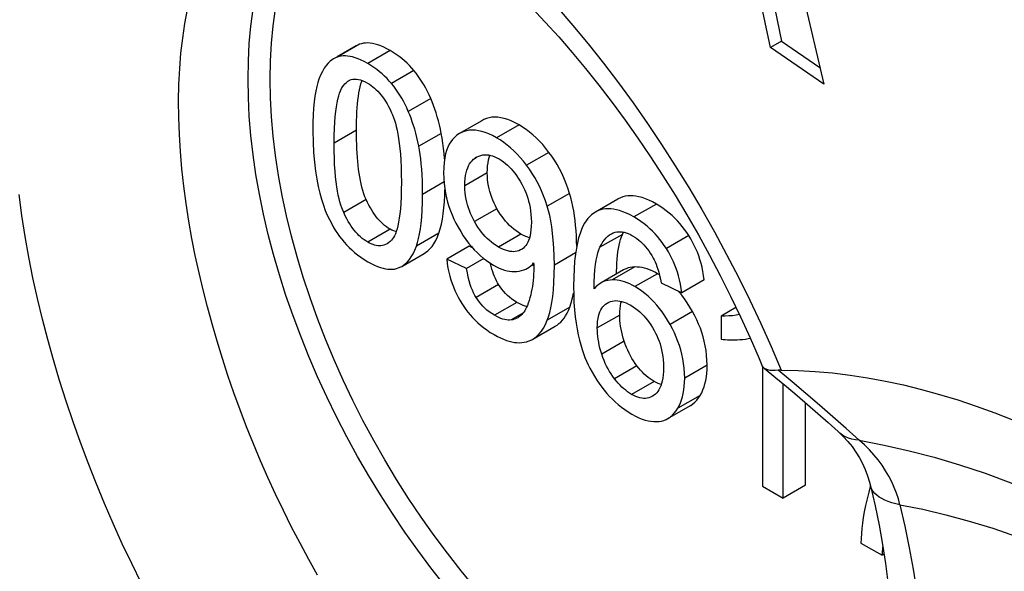
# Model space of a CAD drawing. Units: millimetres. Extents: x 76 to 223, y 40 to 176.
# Drawn here: x 81 to 87, y 125 to 129 of the extents above; entities that cross this region are included whole.
import ezdxf

# ---------------------------------------------------------------- set-up
doc = ezdxf.new("R2010")
doc.units = ezdxf.units.MM
doc.header["$LTSCALE"] = 16.335
doc.layers.get('0').update_dxf_attribs({"linetype": 'CONTINUOUS'})

msp = doc.modelspace()

# ---------------------------------------------------------------- linework, layer by layer
at = {"color": 7, "linetype": 'CONTINUOUS'}
for p, q in [((85.6682, 130.2276), (85.9759, 128.7548)), ((85.848, 130.1732), (86.2424, 128.4829)), ((85.9049, 128.7138), (85.6998, 129.6927)), ((83.2948, 128.7243), (83.1749, 128.6551)), ((85.9759, 128.7548), (85.9049, 128.7138)), ((85.9759, 128.7548), (86.2174, 128.5894)), ((86.2424, 128.4829), (85.9049, 128.7138)), ((84.0865, 128.2533), (83.9415, 128.1696)), ((84.0447, 128.0174), (84.0538, 128.023)), ((84.9442, 127.7588), (84.8028, 127.6771)), ((85.3789, 127.6594), (85.4512, 127.5334)), ((84.9724, 127.5366), (84.9794, 127.5506)), ((84.9664, 127.5214), (84.9724, 127.5366)), ((85.4512, 127.5334), (85.5212, 127.4058)), ((83.5826, 127.3348), (83.724, 127.4165)), ((84.0075, 127.4621), (83.866, 127.3804)), ((84.0278, 127.4525), (84.0075, 127.4621)), ((84.3407, 127.4439), (84.3351, 127.4405)), ((83.9912, 127.3215), (83.866, 127.3804)), ((84.0996, 127.3841), (83.9912, 127.3215)), ((84.4137, 127.3574), (84.4139, 127.3456)), ((84.4062, 127.3411), (84.4139, 127.3456)), ((84.9795, 127.312), (84.8381, 127.2304)), ((85.2062, 127.2807), (85.1933, 127.2886)), ((85.2168, 127.2304), (85.3463, 127.1673)), ((85.4878, 127.249), (85.3463, 127.1673)), ((84.6589, 127.1353), (84.6656, 127.1664)), ((84.6648, 127.2091), (84.6658, 127.1562)), ((84.3223, 127.1003), (84.3084, 127.1078)), ((85.6543, 127.1469), (85.717, 127.0161)), ((85.6884, 127.0757), (85.5945, 127.0215)), ((85.5945, 127.0215), (85.5945, 126.8761)), ((85.717, 127.0161), (85.7769, 126.8847)), ((84.4079, 126.8753), (84.5493, 126.957)), ((85.855, 126.7053), (85.855, 125.9488)), ((85.9852, 125.8736), (85.9852, 126.5943)), ((85.1727, 126.5224), (85.1624, 126.516)), ((85.2599, 126.3751), (85.4013, 126.4568)), ((86.1266, 125.9553), (86.1266, 126.4742)), ((85.855, 125.9488), (85.9852, 125.8736)), ((86.1266, 125.9553), (85.9852, 125.8736)), ((86.5355, 125.9499), (86.5247, 125.9114)), ((86.5358, 125.9514), (86.5649, 125.8258)), ((86.5247, 125.9114), (86.5139, 125.8682)), ((86.4757, 125.5904), (86.6096, 125.5131)), ((86.6208, 125.5196), (86.6096, 125.5131))]:
    msp.add_line(p, q, dxfattribs=at)
at = {"color": 250, "linetype": 'CONTINUOUS'}
for p, q in [((83.3174, 128.7349), (83.176, 128.6533)), ((83.5097, 128.696), (83.3683, 128.6143)), ((83.6594, 128.5693), (83.518, 128.4876)), ((83.7656, 128.3935), (83.6241, 128.3119)), ((84.3215, 128.2273), (84.18, 128.1456)), ((83.2977, 128.1927), (83.1563, 128.111)), ((83.8317, 128.1734), (83.6902, 128.0918)), ((84.5101, 128.0537), (84.3687, 127.9721)), ((84.0539, 128.0227), (84.0447, 128.0174)), ((84.1218, 127.924), (83.9804, 127.8424)), ((83.8492, 127.867), (83.7141, 127.7889)), ((84.6405, 127.7949), (84.4991, 127.7133)), ((83.3585, 127.7557), (83.2171, 127.6741)), ((85.1868, 127.7277), (85.0454, 127.646)), ((84.1826, 127.6985), (84.0411, 127.6168)), ((83.5097, 127.569), (83.3683, 127.4874)), ((83.8169, 127.5447), (83.6754, 127.463)), ((84.3338, 127.5385), (84.1923, 127.4568)), ((84.9724, 127.5366), (84.831, 127.4549)), ((85.3914, 127.5283), (85.2499, 127.4466)), ((84.678, 127.4206), (84.544, 127.3432)), ((85.0507, 127.3311), (84.9093, 127.2494)), ((85.1933, 127.2886), (85.0519, 127.207)), ((84.1931, 127.22), (84.0517, 127.1383)), ((84.3084, 127.1078), (84.167, 127.0262)), ((85.7751, 127.1225), (85.8444, 126.9753)), ((84.6409, 127.0764), (84.4995, 126.9947)), ((85.4147, 127.0497), (85.2733, 126.9681)), ((84.3459, 127.0396), (84.2721, 126.997)), ((84.956, 127.028), (84.8146, 126.9464)), ((85.8444, 126.9753), (85.9102, 126.8284)), ((84.9841, 126.863), (84.8426, 126.7814)), ((85.9102, 126.8284), (85.9731, 126.6805)), ((85.0644, 126.7079), (84.923, 126.6263)), ((85.5066, 126.7109), (85.3652, 126.6293)), ((85.1723, 126.609), (85.0309, 126.5274)), ((85.4632, 126.5213), (85.3217, 126.4397)), ((86.4649, 126.238), (86.3825, 126.3125)), ((86.7207, 125.832), (86.7524, 125.6956)), ((86.7524, 125.6956), (86.7803, 125.5603))]:
    msp.add_line(p, q, dxfattribs=at)
for points in [[(82.6141, 128.5155), (82.6161, 128.6295), (82.6221, 128.7409), (82.6321, 128.8497), (82.6462, 128.9556), (82.6641, 129.0585), (82.686, 129.1582), (82.7119, 129.2545), (82.7415, 129.3473), (82.775, 129.4364), (82.8122, 129.5218), (82.8532, 129.6031), (82.8977, 129.6804), (82.9458, 129.7535), (82.9974, 129.8222), (83.0115, 129.8387)], [(82.1781, 128.2724), (82.1771, 128.3778), (82.179, 128.4809), (82.1839, 128.5815), (82.1918, 128.6793), (82.2026, 128.7743), (82.2164, 128.8663), (82.2332, 128.9553), (82.2529, 129.041), (82.2755, 129.1232), (82.301, 129.2018), (82.3293, 129.2767), (82.3604, 129.3478), (82.3943, 129.4149), (82.4309, 129.4779), (82.4701, 129.5369), (82.512, 129.5916), (82.5565, 129.6421), (82.6035, 129.6883), (82.653, 129.7301), (82.705, 129.7674), (82.7577, 129.7993)], [(82.7543, 128.5148), (82.7564, 128.6298), (82.7627, 128.7419), (82.7731, 128.8511), (82.7878, 128.9576), (82.8067, 129.0612), (82.8297, 129.1613), (82.8567, 129.2576), (82.8879, 129.3504), (82.923, 129.4392), (82.962, 129.5238), (83.0049, 129.6045), (83.0515, 129.6806), (83.1019, 129.7523), (83.151, 129.8134)], [(84.5613, 128.9682), (84.66, 128.8542), (84.7572, 128.7369), (84.853, 128.6162), (84.9473, 128.4922), (85.0399, 128.3654), (85.1306, 128.2358), (85.2195, 128.1034), (85.3062, 127.9688), (85.3906, 127.832), (85.4729, 127.6929), (85.5526, 127.5522), (85.6296, 127.4099), (85.7041, 127.2661), (85.7751, 127.1225)], [(83.8521, 125.3247), (83.7668, 125.4335), (83.6836, 125.545), (83.6027, 125.6591), (83.5242, 125.7754), (83.4482, 125.8939), (83.3749, 126.0143), (83.3044, 126.1364), (83.2368, 126.2601), (83.1722, 126.3851), (83.1107, 126.5112), (83.0524, 126.6383), (82.9974, 126.7661), (82.9458, 126.8944), (82.8977, 127.0231), (82.8532, 127.1518), (82.8122, 127.2804), (82.775, 127.4088), (82.7415, 127.5366), (82.7119, 127.6636), (82.686, 127.7897), (82.6641, 127.9147), (82.6462, 128.0384), (82.6321, 128.1605), (82.6221, 128.2808), (82.6161, 128.3992), (82.6141, 128.5155)], [(84.0451, 125.3083), (83.9567, 125.4154), (83.8705, 125.5254), (83.7867, 125.6382), (83.7051, 125.7538), (83.6261, 125.8716), (83.5499, 125.9916), (83.4764, 126.1139), (83.4059, 126.2376), (83.3385, 126.363), (83.2743, 126.4899), (83.2134, 126.6176), (83.1559, 126.7463), (83.1019, 126.8759), (83.0515, 127.0057), (83.0049, 127.1357), (82.962, 127.2659), (82.923, 127.3956), (82.8879, 127.5249), (82.8567, 127.6536), (82.8297, 127.7812), (82.8067, 127.9078), (82.7878, 128.0332), (82.7731, 128.1567), (82.7627, 128.278), (82.7564, 128.3974), (82.7543, 128.5148)], [(83.0526, 125.3871), (82.9964, 125.4873), (82.9417, 125.5887), (82.8886, 125.6912), (82.8372, 125.7946), (82.7874, 125.8988), (82.7393, 126.0037), (82.6929, 126.1094), (82.6483, 126.2157), (82.6054, 126.3226), (82.5644, 126.4299), (82.5252, 126.5377), (82.4878, 126.6458), (82.4523, 126.7543), (82.4187, 126.863), (82.3872, 126.9714), (82.3579, 127.079), (82.3308, 127.1861), (82.3055, 127.2939), (82.2821, 127.4024), (82.2608, 127.5112), (82.2416, 127.6206), (82.2246, 127.7306), (82.21, 127.8408), (82.198, 127.9504), (82.1886, 128.0588), (82.1819, 128.1662), (82.1781, 128.2724)], [(81.9427, 125.3358), (81.8813, 125.4605), (81.822, 125.586), (81.7648, 125.7124), (81.7098, 125.8396), (81.6569, 125.9675), (81.6064, 126.096), (81.558, 126.2251), (81.512, 126.3545), (81.4683, 126.4845), (81.427, 126.6148), (81.3883, 126.7447), (81.3523, 126.8737), (81.3189, 127.0022), (81.288, 127.1314), (81.2594, 127.2615), (81.2333, 127.3923), (81.2099, 127.5235), (81.1894, 127.6556), (81.1716, 127.7881)], [(86.3825, 126.3125), (86.299, 126.3867), (86.2145, 126.4605), (86.1289, 126.5338), (86.0421, 126.6068), (85.9541, 126.6794)], [(86.4649, 126.238), (86.4409, 126.2402), (86.4184, 126.2445), (86.3972, 126.2509), (86.3777, 126.2593), (86.3597, 126.2698), (86.3435, 126.2822), (86.3409, 126.2845)], [(86.7207, 125.832), (86.7112, 125.8679), (86.6996, 125.9038), (86.6858, 125.9397), (86.6698, 125.9757), (86.6515, 126.0113), (86.6312, 126.0464), (86.6087, 126.0807), (86.5841, 126.1141), (86.5575, 126.1467), (86.5287, 126.1783), (86.4978, 126.2088), (86.4649, 126.238)], [(86.4649, 126.238), (86.6209, 126.2081), (86.7784, 126.1723), (86.9372, 126.1306), (87.0971, 126.0831), (87.258, 126.0297), (87.4199, 125.9705), (87.5825, 125.9055), (87.7458, 125.8349), (87.9096, 125.7586), (88.0737, 125.6768), (88.2381, 125.5895), (88.4027, 125.4967)], [(86.7207, 125.832), (86.6945, 125.8378), (86.67, 125.8446), (86.6474, 125.8522), (86.6266, 125.8607), (86.6077, 125.8701), (86.5909, 125.8803), (86.5761, 125.8912), (86.5634, 125.903), (86.5529, 125.9154), (86.5446, 125.9285), (86.5385, 125.9422), (86.5358, 125.9514)], [(86.7207, 125.832), (86.8655, 125.8028), (87.0113, 125.7682), (87.1582, 125.7282), (87.3064, 125.6829), (87.4556, 125.6322), (87.6056, 125.5763), (87.7562, 125.5151), (87.9076, 125.4486), (88.0592, 125.3772), (88.2108, 125.3008), (88.3627, 125.2194), (88.5148, 125.133)], [(86.7803, 125.5603), (86.8045, 125.4262), (86.825, 125.293)]]:
    msp.add_lwpolyline(points, dxfattribs=at)
at = {"color": 7, "linetype": 'CONTINUOUS'}
for points in [[(84.4012, 128.9654), (84.4864, 128.8755), (84.5716, 128.7815), (84.6565, 128.6838), (84.7411, 128.5822), (84.825, 128.4772), (84.908, 128.3688), (84.9901, 128.2573), (85.071, 128.1427), (85.1504, 128.0255), (85.2284, 127.9057), (85.3046, 127.7836), (85.3789, 127.6594)], [(83.3174, 128.7349), (83.3018, 128.7282), (83.2947, 128.7244)], [(83.5097, 128.696), (83.489, 128.7073), (83.4691, 128.717), (83.4502, 128.7251), (83.4322, 128.7316), (83.4151, 128.7365), (83.3989, 128.7401), (83.3836, 128.7423), (83.3691, 128.7432), (83.3553, 128.7429), (83.342, 128.7414), (83.3294, 128.7387), (83.3174, 128.7349)], [(83.2419, 128.6607), (83.2276, 128.6615), (83.2139, 128.6612), (83.2007, 128.6597), (83.188, 128.6571), (83.176, 128.6533)], [(83.3683, 128.6143), (83.3469, 128.6259), (83.3267, 128.6357), (83.3076, 128.6439), (83.2897, 128.6503), (83.273, 128.6551), (83.2571, 128.6585), (83.2419, 128.6607)], [(83.6594, 128.5693), (83.6455, 128.5854), (83.6309, 128.601), (83.6158, 128.6161), (83.6, 128.6307), (83.5836, 128.6448), (83.5664, 128.6584), (83.5483, 128.6714), (83.5294, 128.684), (83.5097, 128.696)], [(83.1324, 128.628), (83.119, 128.6158), (83.1062, 128.6015), (83.094, 128.5844), (83.0824, 128.5642), (83.0713, 128.5412), (83.0608, 128.5154)], [(83.1533, 128.6428), (83.1463, 128.6385), (83.1324, 128.628)], [(83.176, 128.6533), (83.1609, 128.6469), (83.1533, 128.6428)], [(83.518, 128.4876), (83.5043, 128.5035), (83.49, 128.5189), (83.475, 128.5339), (83.4594, 128.5483), (83.4432, 128.5623), (83.426, 128.5759), (83.4077, 128.5891), (83.3885, 128.6019), (83.3683, 128.6143)], [(83.7656, 128.3935), (83.7557, 128.4158), (83.7454, 128.4373), (83.7347, 128.458), (83.7235, 128.4779), (83.7119, 128.4971), (83.6996, 128.5158), (83.6868, 128.5341), (83.6734, 128.5519), (83.6594, 128.5693)], [(83.0608, 128.5154), (83.0535, 128.4935), (83.0469, 128.4683), (83.041, 128.4396), (83.0357, 128.4078), (83.0311, 128.3727), (83.0275, 128.3332), (83.0249, 128.2892), (83.0232, 128.2409), (83.0224, 128.1883)], [(83.1563, 128.111), (83.1569, 128.1591), (83.1582, 128.2032), (83.1602, 128.2434), (83.1631, 128.2795), (83.1666, 128.3116), (83.1707, 128.3405), (83.1752, 128.3664), (83.1803, 128.3891), (83.1857, 128.4093), (83.1915, 128.4272), (83.1976, 128.4425), (83.2038, 128.456), (83.2103, 128.4677), (83.2169, 128.4775), (83.2238, 128.4854)], [(83.2238, 128.4854), (83.2336, 128.4946), (83.2437, 128.5021), (83.2471, 128.5042)], [(83.2471, 128.5042), (83.2541, 128.508), (83.2646, 128.512), (83.2754, 128.5144), (83.2866, 128.5154), (83.2982, 128.5151), (83.3102, 128.5135), (83.3231, 128.5102)], [(83.2977, 128.1927), (83.2979, 128.2234), (83.2984, 128.2531), (83.2994, 128.2815), (83.3007, 128.3088), (83.3023, 128.3349), (83.3044, 128.3599), (83.3069, 128.3837), (83.3097, 128.4064), (83.3131, 128.428), (83.3168, 128.4484), (83.321, 128.4677), (83.3256, 128.4858), (83.3308, 128.5027), (83.3324, 128.5069)], [(83.3231, 128.5102), (83.3369, 128.5053), (83.3514, 128.4988), (83.3668, 128.4907)], [(83.3668, 128.4907), (83.3786, 128.4834), (83.39, 128.4756), (83.4011, 128.4671), (83.4117, 128.4582), (83.422, 128.4487), (83.432, 128.4384), (83.4419, 128.4276), (83.4516, 128.416), (83.4613, 128.4034), (83.4709, 128.3899), (83.4804, 128.3754), (83.4899, 128.3596), (83.4995, 128.3423), (83.509, 128.3236), (83.5186, 128.3035)], [(83.6241, 128.3119), (83.6143, 128.334), (83.6041, 128.3555), (83.5934, 128.3762), (83.5822, 128.396), (83.5706, 128.4151), (83.5584, 128.4338), (83.5456, 128.4522), (83.5321, 128.4701), (83.518, 128.4876)], [(83.8317, 128.1734), (83.826, 128.2005), (83.8199, 128.2269), (83.8134, 128.2527), (83.8064, 128.2778), (83.799, 128.3023), (83.7912, 128.3262), (83.783, 128.3493), (83.7745, 128.3717), (83.7656, 128.3935)], [(83.5186, 128.3035), (83.5247, 128.2894), (83.5307, 128.2736), (83.5366, 128.2561), (83.5423, 128.2369), (83.5478, 128.216), (83.5531, 128.193), (83.558, 128.1677), (83.5627, 128.1403), (83.5669, 128.1102), (83.5706, 128.0774), (83.5739, 128.042), (83.5766, 128.0031), (83.5785, 127.9608), (83.5797, 127.9152), (83.5803, 127.8662)], [(83.6902, 128.0918), (83.6842, 128.1203), (83.6778, 128.1478), (83.6711, 128.1741), (83.6641, 128.1993), (83.6567, 128.2235), (83.649, 128.2468), (83.641, 128.2693), (83.6327, 128.291), (83.6241, 128.3119)], [(84.3215, 128.2273), (84.2966, 128.2406), (84.2728, 128.2517), (84.25, 128.2607), (84.2284, 128.2674), (84.2077, 128.272), (84.188, 128.2747), (84.169, 128.2755), (84.1509, 128.2745), (84.1333, 128.2715), (84.116, 128.2666), (84.0992, 128.2599), (84.0865, 128.2533)], [(84.5101, 128.0537), (84.4905, 128.0788), (84.4705, 128.1024), (84.4503, 128.1245), (84.43, 128.1449), (84.4094, 128.1638), (84.3882, 128.1815), (84.3665, 128.198), (84.3442, 128.2133), (84.3215, 128.2273)], [(83.0224, 128.1883), (83.024, 128.1176), (83.0272, 128.0518), (83.032, 127.9911), (83.0386, 127.9358), (83.0469, 127.8854), (83.0561, 127.8389), (83.0662, 127.7962), (83.0773, 127.7574), (83.089, 127.7215), (83.1011, 127.688), (83.1138, 127.6575), (83.1271, 127.6297)], [(83.3585, 127.7557), (83.351, 127.774), (83.344, 127.793), (83.3377, 127.8127), (83.332, 127.8331), (83.3269, 127.8543), (83.3223, 127.8761), (83.3182, 127.8985), (83.3145, 127.9216), (83.3112, 127.9454), (83.3083, 127.9698), (83.3058, 127.995), (83.3036, 128.0209), (83.3018, 128.0476), (83.3003, 128.075), (83.2992, 128.1032), (83.2983, 128.1322), (83.2979, 128.1621), (83.2977, 128.1927)], [(83.8513, 128.0126), (83.8489, 128.0461), (83.8457, 128.0789), (83.8417, 128.1111), (83.8371, 128.1426), (83.8317, 128.1734)], [(83.9415, 128.1696), (83.9271, 128.1597), (83.914, 128.1482), (83.902, 128.1351)], [(84.18, 128.1456), (84.1552, 128.1589), (84.1315, 128.17), (84.1089, 128.179), (84.0875, 128.1857), (84.0672, 128.1902), (84.0477, 128.1929), (84.0287, 128.1938), (84.0105, 128.1929), (83.9927, 128.19), (83.9752, 128.1852), (83.9581, 128.1783), (83.9451, 128.1716)], [(83.2171, 127.6741), (83.2109, 127.6882), (83.205, 127.704), (83.1992, 127.7215), (83.1936, 127.7406), (83.1881, 127.7615), (83.1829, 127.7846), (83.178, 127.8098), (83.1734, 127.8371), (83.1693, 127.8672), (83.1657, 127.9), (83.1624, 127.9354), (83.1599, 127.9742), (83.158, 128.0165), (83.1568, 128.0621), (83.1563, 128.111)], [(83.902, 128.1351), (83.8911, 128.1205), (83.8815, 128.1042), (83.8729, 128.086)], [(84.3687, 127.9721), (84.3492, 127.997), (84.3294, 128.0205), (84.3092, 128.0425), (84.289, 128.0629), (84.2684, 128.0818), (84.2473, 128.0995), (84.2254, 128.1161), (84.203, 128.1315), (84.18, 128.1456)], [(83.7141, 127.7889), (83.7137, 127.8325), (83.7126, 127.8736), (83.711, 127.912), (83.7088, 127.9477), (83.7059, 127.9808), (83.7026, 128.0117), (83.6989, 128.0406), (83.6948, 128.0673), (83.6902, 128.0918)], [(83.8729, 128.086), (83.8654, 128.0658), (83.8589, 128.0435), (83.8538, 128.0184), (83.8501, 127.99), (83.8476, 127.9588), (83.8465, 127.9247)], [(84.0538, 128.023), (84.0568, 128.0246), (84.0688, 128.0303), (84.0809, 128.0345), (84.0929, 128.0372), (84.1049, 128.0383), (84.1171, 128.0382), (84.1294, 128.037), (84.142, 128.0345)], [(84.1218, 127.924), (84.1224, 127.9468), (84.1239, 127.9681), (84.1263, 127.9877), (84.1297, 128.0056), (84.1341, 128.022), (84.1386, 128.0352)], [(84.6405, 127.7949), (84.6293, 127.8287), (84.6173, 127.8612), (84.6044, 127.8922), (84.5909, 127.9217), (84.5765, 127.9498), (84.5612, 127.977), (84.5451, 128.0034), (84.528, 128.029), (84.5101, 128.0537)], [(83.9804, 127.8424), (83.9811, 127.8661), (83.9827, 127.8879), (83.9852, 127.9078), (83.9886, 127.9255), (83.9929, 127.9413), (83.998, 127.9558), (84.0038, 127.9689), (84.0103, 127.9807), (84.0177, 127.9914), (84.0259, 128.0011), (84.0349, 128.0098), (84.0447, 128.0174)], [(84.142, 128.0345), (84.1548, 128.0308), (84.1682, 128.0258), (84.1819, 128.0195), (84.196, 128.012)], [(84.196, 128.012), (84.2097, 128.0035), (84.2229, 127.9942), (84.2357, 127.9843), (84.2481, 127.9737), (84.26, 127.9623), (84.2717, 127.95), (84.2831, 127.9369), (84.2944, 127.9228), (84.3056, 127.9074), (84.3168, 127.8906), (84.328, 127.8725), (84.339, 127.8531)], [(83.8465, 127.9247), (83.8476, 127.8906), (83.8499, 127.8578), (83.8535, 127.8263)], [(84.1826, 127.6985), (84.1731, 127.7161), (84.1644, 127.7338), (84.1565, 127.7516), (84.1495, 127.7695), (84.1433, 127.7875), (84.1378, 127.8058), (84.1331, 127.8244), (84.1291, 127.8434), (84.126, 127.8629), (84.1237, 127.8828), (84.1223, 127.9032), (84.1218, 127.924)], [(84.4991, 127.7133), (84.4879, 127.747), (84.4759, 127.7793), (84.4632, 127.8102), (84.4497, 127.8396), (84.4354, 127.8675), (84.4201, 127.8947), (84.4039, 127.9213), (84.3868, 127.9471), (84.3687, 127.9721)], [(83.5803, 127.8662), (83.5797, 127.8181), (83.5785, 127.7741), (83.5766, 127.7341), (83.5739, 127.6984), (83.5707, 127.6668), (83.5669, 127.6384), (83.5627, 127.6132), (83.5581, 127.5912), (83.5531, 127.5717), (83.5479, 127.5546), (83.5424, 127.5401), (83.5367, 127.5275), (83.5309, 127.5167), (83.5249, 127.5077), (83.5188, 127.5007)], [(84.339, 127.8531), (84.3479, 127.8361), (84.356, 127.8188), (84.3635, 127.801), (84.3704, 127.783), (84.3766, 127.7647), (84.3821, 127.7456), (84.387, 127.7259), (84.3912, 127.7055), (84.3945, 127.684), (84.3969, 127.6614), (84.3985, 127.6377), (84.3993, 127.613)], [(83.6754, 127.463), (83.6827, 127.485), (83.6892, 127.5103), (83.6951, 127.5389), (83.7005, 127.5706), (83.7051, 127.6057), (83.7089, 127.645), (83.7116, 127.6887), (83.7133, 127.7367), (83.7141, 127.7889)], [(83.8169, 127.5447), (83.8252, 127.5717), (83.8325, 127.6011), (83.8388, 127.6328), (83.844, 127.6669), (83.8482, 127.7032), (83.8514, 127.7418), (83.8538, 127.7825), (83.8549, 127.8177)], [(83.8535, 127.8263), (83.8584, 127.7963), (83.8645, 127.7676), (83.8718, 127.7395), (83.88, 127.7122), (83.8893, 127.6856), (83.8997, 127.6592), (83.9112, 127.633), (83.9239, 127.607), (83.9377, 127.5813)], [(84.0411, 127.6168), (84.0319, 127.634), (84.0234, 127.6513), (84.0157, 127.6687), (84.0087, 127.6861), (84.0025, 127.7037), (83.9971, 127.7217), (83.9923, 127.7401), (83.9882, 127.7589), (83.9849, 127.7785), (83.9826, 127.799), (83.981, 127.8203), (83.9804, 127.8424)], [(84.6851, 127.462), (84.6843, 127.494), (84.6828, 127.5275), (84.6808, 127.5602), (84.6782, 127.5922), (84.6749, 127.6235), (84.6709, 127.6541), (84.6663, 127.684), (84.661, 127.713), (84.6549, 127.7411), (84.6481, 127.7684), (84.6405, 127.7949)], [(83.5097, 127.569), (83.4976, 127.5765), (83.4859, 127.5846), (83.4745, 127.5934), (83.4634, 127.6028), (83.4528, 127.6128), (83.4424, 127.6235), (83.4323, 127.6349), (83.4225, 127.6469), (83.4128, 127.6598), (83.4033, 127.6736), (83.3939, 127.6882), (83.3848, 127.7037), (83.3758, 127.7201), (83.367, 127.7375), (83.3585, 127.7557)], [(85.1868, 127.7277), (85.1627, 127.7407), (85.1398, 127.7518), (85.1178, 127.761), (85.0969, 127.7683), (85.0771, 127.7736), (85.0582, 127.7773), (85.0403, 127.7795), (85.0233, 127.78), (85.0069, 127.779), (84.9911, 127.7766), (84.976, 127.7727), (84.9613, 127.7673), (84.947, 127.7602), (84.9443, 127.7587)], [(85.3914, 127.5283), (85.378, 127.5486), (85.3641, 127.5682), (85.3496, 127.587), (85.3346, 127.6051), (85.3191, 127.6224), (85.3028, 127.6391), (85.2858, 127.6553), (85.268, 127.6709), (85.2492, 127.6859), (85.2294, 127.7004), (85.2086, 127.7143), (85.1868, 127.7277)], [(83.3683, 127.4874), (83.3565, 127.4947), (83.3451, 127.5025), (83.334, 127.5109), (83.3234, 127.5199), (83.3132, 127.5294), (83.3031, 127.5396), (83.2933, 127.5504), (83.2836, 127.562), (83.274, 127.5745), (83.2645, 127.5879), (83.2551, 127.6023), (83.2456, 127.6181), (83.2361, 127.6354), (83.2266, 127.654), (83.2171, 127.6741)], [(84.3338, 127.5385), (84.318, 127.5482), (84.303, 127.5586), (84.2886, 127.5696), (84.2748, 127.5812), (84.2618, 127.5934), (84.2493, 127.6062), (84.2372, 127.6196), (84.2257, 127.6336), (84.2145, 127.6484), (84.2036, 127.6643), (84.1929, 127.6809), (84.1826, 127.6985)], [(84.544, 127.3432), (84.543, 127.3997), (84.5408, 127.4521), (84.5376, 127.5004), (84.5332, 127.5444), (84.5277, 127.5844), (84.5215, 127.6212), (84.5147, 127.6551), (84.5073, 127.6858), (84.4991, 127.7133)], [(84.8029, 127.677), (84.7921, 127.6702), (84.7784, 127.6599)], [(85.0454, 127.646), (85.0211, 127.6591), (84.998, 127.6703), (84.9761, 127.6795), (84.9555, 127.6867), (84.9362, 127.6919), (84.9177, 127.6955), (84.9, 127.6977), (84.8831, 127.6983), (84.8668, 127.6974), (84.851, 127.6952), (84.8357, 127.6914), (84.8208, 127.686), (84.8063, 127.6789), (84.8029, 127.677)], [(83.1271, 127.6297), (83.1391, 127.6064), (83.1514, 127.5842), (83.1642, 127.5629), (83.1773, 127.5428), (83.1908, 127.5237), (83.2049, 127.5053), (83.2194, 127.4876), (83.2346, 127.4705), (83.2506, 127.454), (83.2673, 127.4379), (83.2849, 127.4222), (83.3038, 127.407), (83.324, 127.3922), (83.3455, 127.3778), (83.3683, 127.3637)], [(84.1923, 127.4568), (84.1767, 127.4666), (84.1617, 127.4768), (84.1474, 127.4877), (84.1338, 127.4991), (84.121, 127.5111), (84.1086, 127.5238), (84.0965, 127.5371), (84.085, 127.5511), (84.0736, 127.5661), (84.0625, 127.582), (84.0517, 127.599), (84.0411, 127.6168)], [(84.3993, 127.613), (84.3985, 127.5884), (84.3969, 127.5661), (84.3945, 127.5459), (84.3911, 127.5282), (84.3869, 127.5127), (84.3821, 127.4988), (84.3767, 127.4864), (84.3707, 127.4756), (84.3641, 127.466), (84.3569, 127.4574), (84.3491, 127.4501), (84.3407, 127.4439)], [(84.7556, 127.6371), (84.7449, 127.6225), (84.7344, 127.6061), (84.7243, 127.5876), (84.7148, 127.5662), (84.7057, 127.5419), (84.6972, 127.5148)], [(84.7784, 127.6599), (84.7668, 127.6495), (84.7556, 127.6371)], [(85.2499, 127.4466), (85.2369, 127.4665), (85.2232, 127.4858), (85.209, 127.5043), (85.1944, 127.5221), (85.1791, 127.5392), (85.163, 127.5558), (85.1462, 127.572), (85.1285, 127.5876), (85.1096, 127.6029), (85.0894, 127.6177), (85.068, 127.632), (85.0454, 127.646)], [(83.5428, 127.5536), (83.532, 127.5578), (83.521, 127.5629), (83.5097, 127.569)], [(83.7241, 127.4164), (83.7328, 127.4218), (83.747, 127.4327), (83.7606, 127.4456), (83.7734, 127.4605), (83.7854, 127.4778), (83.7967, 127.4976), (83.8072, 127.5199), (83.8169, 127.5447)], [(83.9377, 127.5813), (83.954, 127.5536), (83.9705, 127.5275), (83.9873, 127.5031), (84.0042, 127.4806), (84.0214, 127.4597), (84.039, 127.44), (84.0572, 127.4213), (84.0759, 127.4038), (84.0955, 127.3871), (84.1162, 127.3713), (84.1379, 127.3564), (84.1605, 127.3424)], [(84.3875, 127.5148), (84.3776, 127.5179), (84.3636, 127.5234), (84.349, 127.5303), (84.3338, 127.5385)], [(84.8992, 127.538), (84.9034, 127.5404), (84.9155, 127.546), (84.9281, 127.5501)], [(84.9281, 127.5501), (84.9385, 127.5523), (84.9493, 127.5534), (84.9604, 127.5533), (84.9718, 127.5521), (84.9835, 127.5498), (84.9959, 127.5461), (85.0091, 127.5411), (85.0229, 127.5347), (85.0374, 127.527)], [(83.4902, 127.4775), (83.4803, 127.4724), (83.4708, 127.4689), (83.4612, 127.4664), (83.4516, 127.465), (83.4419, 127.4645), (83.4321, 127.465), (83.4221, 127.4664), (83.412, 127.4686), (83.4016, 127.4719), (83.3908, 127.4761), (83.3797, 127.4812), (83.3683, 127.4874)], [(83.5188, 127.5007), (83.5091, 127.4916), (83.4995, 127.4838), (83.4902, 127.4775)], [(84.6972, 127.5148), (84.6895, 127.484), (84.6826, 127.4495), (84.6765, 127.4112), (84.6717, 127.3682)], [(84.831, 127.4549), (84.8401, 127.4729), (84.8496, 127.4889), (84.8595, 127.503), (84.8698, 127.5149), (84.8805, 127.5249), (84.8917, 127.5333), (84.8992, 127.538)], [(84.9382, 127.3552), (84.9399, 127.38), (84.9421, 127.4037), (84.9448, 127.4263), (84.948, 127.4478), (84.9517, 127.4681), (84.956, 127.4872), (84.9609, 127.5049), (84.9664, 127.5214)], [(85.0374, 127.527), (85.0506, 127.5188), (85.0632, 127.5101), (85.0753, 127.5008), (85.0868, 127.491), (85.0978, 127.4807), (85.1084, 127.4697), (85.1188, 127.4581), (85.1288, 127.4458), (85.1386, 127.4326), (85.1483, 127.4184), (85.1579, 127.4033), (85.1672, 127.3872)], [(85.4878, 127.249), (85.4842, 127.2764), (85.4798, 127.303), (85.4745, 127.3289), (85.4682, 127.3538), (85.4611, 127.378), (85.4533, 127.4013), (85.4449, 127.4238), (85.4357, 127.4455), (85.4257, 127.4668), (85.415, 127.4877), (85.4036, 127.5082), (85.3914, 127.5283)], [(83.5827, 127.3347), (83.5906, 127.3396), (83.6046, 127.3502), (83.6179, 127.3626), (83.6306, 127.377), (83.6427, 127.3941), (83.6542, 127.4143), (83.6651, 127.4373), (83.6754, 127.463)], [(84.3351, 127.4405), (84.3304, 127.438), (84.3199, 127.4334), (84.3091, 127.43), (84.2982, 127.428), (84.287, 127.4272), (84.2753, 127.4276), (84.2632, 127.4291), (84.2506, 127.4318), (84.2373, 127.4359), (84.2231, 127.4414), (84.2081, 127.4484), (84.1923, 127.4568)], [(84.7998, 127.3136), (84.8034, 127.3455), (84.8079, 127.3734), (84.8129, 127.3983), (84.8184, 127.4203), (84.8244, 127.4391), (84.831, 127.4549)], [(85.3463, 127.1673), (85.3425, 127.1958), (85.3379, 127.2232), (85.3326, 127.2493), (85.3264, 127.274), (85.3194, 127.2976), (85.3117, 127.3204), (85.3033, 127.3425), (85.2942, 127.3639), (85.2843, 127.385), (85.2737, 127.4059), (85.2622, 127.4264), (85.2499, 127.4466)], [(83.3683, 127.3637), (83.3901, 127.352), (83.4106, 127.3419), (83.43, 127.3336), (83.4479, 127.3271), (83.4647, 127.3224), (83.4805, 127.319), (83.4956, 127.3168), (83.5097, 127.316), (83.5233, 127.3164), (83.5364, 127.3179), (83.5489, 127.3206), (83.5607, 127.3245)], [(83.866, 127.3804), (83.8696, 127.3518), (83.874, 127.3244), (83.8792, 127.2982), (83.8853, 127.2734), (83.8921, 127.2498), (83.8997, 127.227), (83.9079, 127.2048), (83.9169, 127.1834), (83.9266, 127.1623), (83.9372, 127.1415), (83.9485, 127.121), (83.9607, 127.1008)], [(84.1931, 127.22), (84.1859, 127.2319), (84.1791, 127.2445), (84.1727, 127.2577), (84.1666, 127.2716), (84.1609, 127.286), (84.1556, 127.3011), (84.1507, 127.3168), (84.1462, 127.333), (84.1421, 127.3498), (84.1412, 127.3544)], [(84.3739, 127.3224), (84.3754, 127.3233), (84.3861, 127.3305), (84.3962, 127.3385), (84.4054, 127.3475), (84.4137, 127.3574)], [(84.6717, 127.3682), (84.6682, 127.32), (84.6659, 127.2669), (84.6648, 127.2091)], [(84.9359, 127.2868), (84.9361, 127.3024), (84.9369, 127.3293), (84.9382, 127.3552)], [(85.1672, 127.3872), (85.1732, 127.3761), (85.1791, 127.3635), (85.1849, 127.3493), (85.1907, 127.3338), (85.1963, 127.3169), (85.2018, 127.2981), (85.207, 127.2773), (85.212, 127.2548), (85.2168, 127.2304)], [(85.5212, 127.4058), (85.589, 127.2769), (85.6543, 127.1469)], [(83.5607, 127.3245), (83.576, 127.331), (83.5827, 127.3347)], [(84.0517, 127.1383), (84.0434, 127.1519), (84.0354, 127.167), (84.0278, 127.1836), (84.0205, 127.2016), (84.0135, 127.2211), (84.0071, 127.2428), (84.0012, 127.2669), (83.9959, 127.2931), (83.9912, 127.3215)], [(84.1605, 127.3424), (84.1787, 127.3325), (84.1964, 127.324), (84.2136, 127.3169), (84.2301, 127.3113), (84.2461, 127.307), (84.2618, 127.3039), (84.2771, 127.3021), (84.2921, 127.3016), (84.3067, 127.3023)], [(84.3067, 127.3023), (84.3226, 127.3045), (84.3375, 127.3077), (84.3512, 127.3119), (84.3639, 127.3171), (84.3739, 127.3224)], [(84.4145, 127.3269), (84.4142, 127.3061), (84.4135, 127.2858)], [(84.4139, 127.3456), (84.4139, 127.3447), (84.4141, 127.341)], [(84.4141, 127.341), (84.4143, 127.3345), (84.4144, 127.3317), (84.4144, 127.3292), (84.4145, 127.3269)], [(84.4995, 126.9947), (84.5077, 127.0171), (84.5152, 127.0432), (84.5219, 127.0732), (84.5281, 127.1066), (84.5335, 127.1439), (84.5378, 127.186), (84.5409, 127.2335), (84.543, 127.2859), (84.544, 127.3432)], [(84.7943, 127.1928), (84.7953, 127.2371), (84.7972, 127.2773), (84.7998, 127.3136)], [(85.0507, 127.3311), (85.0362, 127.3303), (85.0222, 127.3281), (85.0087, 127.3247), (84.9956, 127.32), (84.9829, 127.314), (84.9795, 127.3121)], [(85.1933, 127.2886), (85.1766, 127.2978), (85.1602, 127.3058), (85.144, 127.3127), (85.128, 127.3184), (85.1123, 127.3231), (85.0967, 127.3267), (85.0813, 127.3292), (85.0659, 127.3307), (85.0507, 127.3311)], [(84.4135, 127.2858), (84.4123, 127.2658), (84.4106, 127.2464), (84.4084, 127.2274), (84.4058, 127.2087), (84.4027, 127.1903), (84.399, 127.1722), (84.3949, 127.1544)], [(84.8381, 127.2304), (84.8296, 127.2251), (84.8175, 127.2159), (84.8058, 127.2051), (84.7943, 127.1928)], [(84.9093, 127.2494), (84.895, 127.2486), (84.8811, 127.2466), (84.8676, 127.2432), (84.8546, 127.2385), (84.8419, 127.2326), (84.8381, 127.2304)], [(85.0519, 127.207), (85.0353, 127.2161), (85.0189, 127.2241), (85.0027, 127.2309), (84.9868, 127.2367), (84.9711, 127.2414), (84.9555, 127.245), (84.94, 127.2476), (84.9246, 127.249), (84.9093, 127.2494)], [(84.3084, 127.1078), (84.2921, 127.118), (84.2767, 127.1288), (84.2622, 127.1401), (84.2487, 127.152), (84.236, 127.1646), (84.2242, 127.1776), (84.2131, 127.1912), (84.2027, 127.2053), (84.1931, 127.22)], [(85.2733, 126.9681), (85.2568, 126.9961), (85.24, 127.0225), (85.2231, 127.0472), (85.206, 127.0699), (85.1888, 127.091), (85.1711, 127.1108), (85.1529, 127.1295), (85.1344, 127.147), (85.115, 127.1634), (85.0947, 127.1789), (85.0737, 127.1935), (85.0519, 127.207)], [(85.4147, 127.0497), (85.3981, 127.0779), (85.3813, 127.1045), (85.3642, 127.1293), (85.3469, 127.1523), (85.3293, 127.1737), (85.3262, 127.1771)], [(84.167, 127.0262), (84.15, 127.0369), (84.1342, 127.048), (84.1195, 127.0595), (84.1062, 127.0713), (84.094, 127.0835), (84.0825, 127.0963), (84.0715, 127.1097), (84.0612, 127.1237), (84.0517, 127.1383)], [(84.3949, 127.1544), (84.3899, 127.1357), (84.3847, 127.1185), (84.3795, 127.1029), (84.3741, 127.0889), (84.3686, 127.0764), (84.363, 127.0652), (84.3574, 127.0552), (84.3518, 127.0465), (84.3462, 127.039)], [(84.6409, 127.0764), (84.6505, 127.1045), (84.6589, 127.1353)], [(84.6658, 127.1562), (84.6678, 127.1063), (84.671, 127.0596), (84.6754, 127.0162), (84.6809, 126.976), (84.6871, 126.9382), (84.6941, 126.903), (84.7018, 126.8703), (84.71, 126.8397), (84.7186, 126.8111), (84.7277, 126.7847), (84.7371, 126.7597), (84.7469, 126.7361), (84.7569, 126.7141), (84.7673, 126.6936)], [(84.8759, 127.1025), (84.8869, 127.1082), (84.898, 127.1127), (84.9093, 127.1159), (84.9208, 127.1178), (84.9324, 127.1185), (84.9444, 127.1179), (84.9567, 127.1163), (84.9694, 127.1135), (84.9826, 127.1094), (84.9964, 127.104), (85.0108, 127.0972), (85.0258, 127.0892)], [(84.956, 127.028), (84.9566, 127.0488), (84.958, 127.068), (84.9604, 127.0857), (84.9637, 127.1019), (84.9671, 127.114)], [(83.9607, 127.1008), (83.9729, 127.082), (83.9859, 127.0636), (83.9995, 127.0458), (84.0137, 127.0286), (84.0285, 127.0119), (84.0443, 126.9956), (84.0611, 126.9796), (84.0788, 126.9639), (84.0979, 126.9486), (84.1186, 126.9335), (84.1406, 126.9187), (84.1641, 126.9042)], [(84.3482, 127.0886), (84.3355, 127.0939), (84.3223, 127.1003)], [(84.3709, 127.0816), (84.3602, 127.0844), (84.3482, 127.0886)], [(84.5493, 126.957), (84.5612, 126.9645), (84.5728, 126.9734), (84.5839, 126.9837), (84.5946, 126.9953), (84.6049, 127.0083), (84.6147, 127.0229), (84.624, 127.0391), (84.6327, 127.057), (84.6409, 127.0764)], [(84.8146, 126.9464), (84.8153, 126.9678), (84.8168, 126.9875), (84.8192, 127.0054), (84.8225, 127.0214), (84.8266, 127.0356), (84.8315, 127.0486), (84.837, 127.0603), (84.8433, 127.0708), (84.8503, 127.0802), (84.8581, 127.0887), (84.8666, 127.0961), (84.8759, 127.1025)], [(85.0258, 127.0892), (85.041, 127.0798), (85.0556, 127.0697), (85.0695, 127.0591), (85.0826, 127.0479), (85.0951, 127.0361), (85.1072, 127.0236), (85.119, 127.0104), (85.1303, 126.9965), (85.1414, 126.9816), (85.1523, 126.9656), (85.163, 126.9485), (85.1734, 126.9305)], [(85.5066, 126.7109), (85.5057, 126.7428), (85.5034, 126.7738), (85.4999, 126.8041), (85.495, 126.8336), (85.4888, 126.8622), (85.4815, 126.8903), (85.4732, 126.9177), (85.4638, 126.9444), (85.4532, 126.971), (85.4415, 126.9974), (85.4287, 127.0237), (85.4147, 127.0497)], [(84.2721, 126.997), (84.2625, 126.9962), (84.2524, 126.9963), (84.2419, 126.9975), (84.2311, 126.9995), (84.2198, 127.0024), (84.2078, 127.0066), (84.1949, 127.0119), (84.1813, 127.0185), (84.167, 127.0262)], [(84.3138, 127.0106), (84.3085, 127.0078), (84.3, 127.004), (84.2911, 127.0009), (84.2818, 126.9985), (84.2721, 126.997)], [(84.3462, 127.039), (84.3393, 127.0311), (84.3321, 127.024), (84.3245, 127.0178), (84.3167, 127.0124), (84.3138, 127.0106)], [(84.4079, 126.8752), (84.4189, 126.8823), (84.4342, 126.8942), (84.4487, 126.9083), (84.4625, 126.9254), (84.4756, 126.9456), (84.4879, 126.9687), (84.4995, 126.9947)], [(84.9841, 126.863), (84.9782, 126.8822), (84.973, 126.9011), (84.9685, 126.9198), (84.9647, 126.9383), (84.9616, 126.9566), (84.9592, 126.9747), (84.9574, 126.9927), (84.9564, 127.0104), (84.956, 127.028)], [(85.7101, 127.0305), (85.6893, 127.0266), (85.6672, 127.0238), (85.6441, 127.022), (85.6198, 127.0213), (85.5945, 127.0215)], [(84.8426, 126.7814), (84.8368, 126.8005), (84.8316, 126.8193), (84.8271, 126.838), (84.8233, 126.8565), (84.8202, 126.8748), (84.8177, 126.8929), (84.816, 126.9109), (84.8149, 126.9287), (84.8146, 126.9464)], [(85.1734, 126.9305), (85.1819, 126.9144), (85.1898, 126.8979), (85.197, 126.881), (85.2037, 126.8637), (85.2097, 126.846), (85.2151, 126.8276), (85.2199, 126.8084), (85.224, 126.7884), (85.2273, 126.7673), (85.2297, 126.745), (85.2313, 126.7215), (85.232, 126.697)], [(85.3652, 126.6293), (85.3642, 126.6615), (85.3619, 126.6928), (85.3584, 126.7231), (85.3536, 126.7522), (85.3475, 126.7804), (85.3403, 126.8081), (85.332, 126.8352), (85.3227, 126.8619), (85.3121, 126.8885), (85.3004, 126.9151), (85.2874, 126.9416), (85.2733, 126.9681)], [(84.1641, 126.9042), (84.1849, 126.8929), (84.2049, 126.8831), (84.224, 126.8747), (84.2423, 126.8679), (84.2597, 126.8626), (84.2766, 126.8585), (84.2929, 126.8556), (84.3087, 126.8539), (84.3241, 126.8535), (84.3392, 126.8541), (84.3538, 126.856), (84.3682, 126.8591)], [(84.3682, 126.8591), (84.3858, 126.8646), (84.4027, 126.8723), (84.4079, 126.8752)], [(85.0644, 126.7079), (85.0533, 126.723), (85.0427, 126.7386), (85.0328, 126.7546), (85.0234, 126.771), (85.0146, 126.7878), (85.0063, 126.8054), (84.9984, 126.8238), (84.991, 126.8431), (84.9841, 126.863)], [(85.5945, 126.8761), (85.6071, 126.8742), (85.6203, 126.8728), (85.6342, 126.8717), (85.6486, 126.871), (85.6637, 126.8707), (85.6796, 126.8709), (85.6961, 126.8716), (85.7134, 126.8728), (85.7314, 126.8745)], [(85.7314, 126.8745), (85.7492, 126.8767), (85.766, 126.8793), (85.7783, 126.8816)], [(85.7769, 126.8847), (85.8341, 126.7531), (85.8513, 126.712)], [(84.923, 126.6263), (84.912, 126.6412), (84.9016, 126.6566), (84.8917, 126.6725), (84.8823, 126.6887), (84.8735, 126.7055), (84.8652, 126.723), (84.8572, 126.7416), (84.8497, 126.7611), (84.8426, 126.7814)], [(84.7673, 126.6936), (84.7817, 126.6671), (84.7964, 126.6419), (84.8114, 126.6179), (84.8267, 126.5953), (84.8423, 126.5739), (84.8584, 126.5534), (84.8749, 126.5337), (84.8919, 126.515), (84.9096, 126.4969), (84.9279, 126.4796), (84.9469, 126.4629), (84.9669, 126.4469), (84.9879, 126.4315), (85.01, 126.4167), (85.0331, 126.4025)], [(85.1723, 126.609), (85.1595, 126.6169), (85.1469, 126.6256), (85.1346, 126.6349), (85.1225, 126.645), (85.1108, 126.6558), (85.0991, 126.6674), (85.0874, 126.68), (85.0759, 126.6935), (85.0644, 126.7079)], [(85.232, 126.697), (85.2313, 126.6724), (85.2297, 126.6499), (85.2273, 126.6296), (85.2239, 126.6115), (85.2197, 126.5956), (85.2149, 126.5812), (85.2094, 126.5683), (85.2033, 126.5569), (85.1966, 126.5466), (85.1893, 126.5374), (85.1813, 126.5293), (85.1727, 126.5224)], [(85.4632, 126.5213), (85.4722, 126.5381), (85.4802, 126.5559), (85.4871, 126.5747), (85.493, 126.5945), (85.4978, 126.6153), (85.5016, 126.6373), (85.5043, 126.6606), (85.506, 126.6852), (85.5066, 126.7109)], [(85.8654, 126.6932), (85.8596, 126.6987), (85.8535, 126.7074), (85.8513, 126.712)], [(85.8654, 126.6932), (85.9388, 126.6329), (86.0067, 126.5764), (86.0736, 126.5197), (86.1396, 126.463), (86.2047, 126.4062), (86.2688, 126.3495), (86.3318, 126.2927), (86.3409, 126.2845)], [(85.9541, 126.6794), (85.9353, 126.6776), (85.9182, 126.6773), (85.9029, 126.6786), (85.8893, 126.6814), (85.8776, 126.6856), (85.8676, 126.6914), (85.8654, 126.6932)], [(85.9731, 126.6805), (85.9698, 126.6805), (85.9665, 126.6804), (85.9633, 126.6802), (85.9602, 126.68), (85.9571, 126.6797), (85.9541, 126.6794)], [(85.9731, 126.6805), (86.0798, 126.6784), (86.1877, 126.6725), (86.2968, 126.6628), (86.4068, 126.6493), (86.5179, 126.6322), (86.6299, 126.6114), (86.7429, 126.587), (86.8566, 126.5589), (86.9712, 126.5273), (87.0865, 126.4921), (87.2025, 126.4534), (87.3192, 126.4112), (87.4364, 126.3655), (87.5542, 126.3164), (87.6724, 126.264), (87.7911, 126.2082), (87.9102, 126.1491), (88.0295, 126.0867)], [(85.0309, 126.5274), (85.0182, 126.5352), (85.0057, 126.5438), (84.9934, 126.5531), (84.9814, 126.5631), (84.9696, 126.5738), (84.9579, 126.5855), (84.9462, 126.5982), (84.9346, 126.6118), (84.923, 126.6263)], [(85.2176, 126.5892), (85.2117, 126.5909), (85.199, 126.5958), (85.1859, 126.6018), (85.1723, 126.609)], [(85.3217, 126.4397), (85.3307, 126.4563), (85.3387, 126.4741), (85.3456, 126.4928), (85.3515, 126.5126), (85.3563, 126.5333), (85.3601, 126.5554), (85.3628, 126.5787), (85.3645, 126.6034), (85.3652, 126.6293)], [(85.1624, 126.516), (85.1506, 126.51), (85.1395, 126.506), (85.1285, 126.5034), (85.1174, 126.5022), (85.1061, 126.5022), (85.0947, 126.5033), (85.0829, 126.5056), (85.0707, 126.5091), (85.0579, 126.514), (85.0447, 126.52), (85.0309, 126.5274)], [(85.4013, 126.4568), (85.4042, 126.4584), (85.4171, 126.4673), (85.4295, 126.4779), (85.4413, 126.4906), (85.4525, 126.505), (85.4632, 126.5213)], [(85.2599, 126.3751), (85.2623, 126.3765), (85.2752, 126.3852), (85.2876, 126.3959), (85.2995, 126.4086), (85.3109, 126.4232), (85.3217, 126.4397)], [(85.0331, 126.4025), (85.0551, 126.3906), (85.0762, 126.3805), (85.0965, 126.3721), (85.1158, 126.3656), (85.1343, 126.3609), (85.1522, 126.3576), (85.1698, 126.3558), (85.187, 126.3555), (85.2037, 126.3568)], [(85.2037, 126.3568), (85.2194, 126.3594), (85.2344, 126.3636), (85.2487, 126.3693), (85.2599, 126.3751)], [(86.3408, 126.2845), (86.3642, 126.2622), (86.3932, 126.231)], [(86.3932, 126.231), (86.4198, 126.1981), (86.4441, 126.1638)], [(86.4441, 126.1638), (86.466, 126.1281), (86.4855, 126.0912), (86.5026, 126.0532), (86.5173, 126.0144), (86.5297, 125.9747), (86.5358, 125.9514)], [(86.5139, 125.8682), (86.5045, 125.8269), (86.4966, 125.7875), (86.4901, 125.7503), (86.4851, 125.715), (86.4812, 125.6813), (86.4783, 125.6493), (86.4764, 125.619), (86.4757, 125.5904)], [(86.5649, 125.8258), (86.5902, 125.7019), (86.6118, 125.5799)], [(86.6096, 125.5131), (86.6126, 125.5542), (86.6138, 125.5668)], [(86.6118, 125.5799), (86.6297, 125.4601), (86.644, 125.3426)]]:
    msp.add_lwpolyline(points, dxfattribs=at)

doc.saveas('drawing.dxf')
